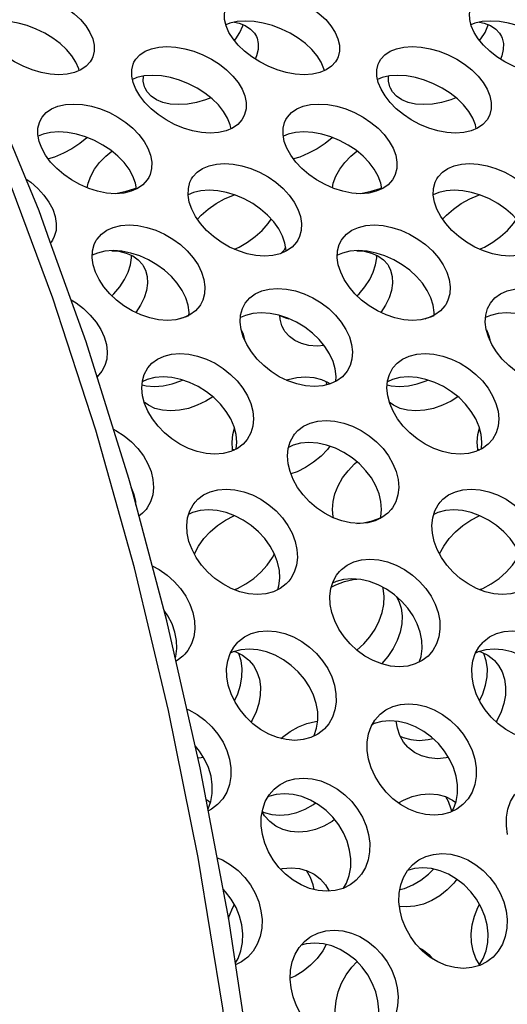
# Model space of a CAD drawing. Units: millimetres. Extents: x -971 to 93, y -1286 to 319.
# Drawn here: x -441 to -429, y -48 to -23 of the extents above; entities that cross this region are included whole.
import ezdxf

# ---------------------------------------------------------------- set-up
doc = ezdxf.new("R2010")
doc.units = ezdxf.units.MM
doc.header["$LTSCALE"] = 5
doc.header["$PDMODE"] = 3
doc.header["$PDSIZE"] = 0.3125
doc.layers.get('0').update_dxf_attribs({"linetype": 'CONTINUOUS'})
doc.layers.get('Defpoints').update_dxf_attribs({"linetype": 'CONTINUOUS'})
doc.layers.add('AM_5 ( Bemassung)', color=3, linetype='CONTINUOUS', lineweight=25)
doc.styles.get("Standard").update_dxf_attribs({"font": 'times.ttf'})
doc.dimstyles.new('BENUTZERDEFINIERTE NORM$0', dxfattribs={"dimtxt": 3.5, "dimasz": 2.5, "dimexe": 1, "dimexo": 0, "dimgap": 1.5, "dimtad": 1, "dimdsep": 46, "dimtxsty": 'STANDARD', "dimcen": 0, "dimclrd": 256, "dimclre": 256, "dimclrt": 6, "dimadec": 0, "dimazin": 2, "dimtp": 0.1, "dimtm": 0.1, "dimtfac": 0.71, "dimtmove": 0, "dimatfit": 3, "dimfxl": 1, "dimlwd": -1, "dimlwe": -1, "dimarcsym": 0})

# ---------------------------------------------------------------- blocks, each defined once
blk = doc.blocks.new('*D3')
at = {"layer": 'AM_5 ( Bemassung)', "transparency": 16777216}
for p, q in [((-382.252, 318.829), (-787.649, 318.829)), ((-747.649, -48.921), (-747.649, 218.829)), ((-342.413, -148.921), (-787.649, -148.921))]:
    blk.add_line(p, q, dxfattribs=at)
for points in [[(-764.316, 218.829), (-730.983, 218.829), (-747.649, 318.829)], [(-764.316, -48.921), (-730.983, -48.921), (-747.649, -148.921)]]:
    blk.add_solid(points, dxfattribs=at)
at = {"layer": 'Defpoints', "color": 0, "transparency": 16777216}
for p in [(-747.649, 318.829), (-382.252, 318.829), (-342.413, -148.921)]:
    blk.add_point(p, dxfattribs=at)
at = {"layer": 'AM_5 ( Bemassung)', "color": 6, "transparency": 16777216, "insert": (-878.86, 84.954), "char_height": 140, "attachment_point": 5, "rotation": 90}
blk.add_mtext('468', dxfattribs=at)

msp = doc.modelspace()

# ---------------------------------------------------------------- linework, layer by layer
for p, q in [((-436.708, -30.709), (-436.65, -30.69)), ((-434.422, -30.683), (-434.364, -30.709)), ((-430.708, -30.709), (-430.65, -30.69)), ((-435.305, -31.208), (-435.286, -31.274)), ((-435.286, -31.274), (-435.286, -31.286)), ((-429.305, -31.208), (-429.286, -31.274)), ((-429.286, -31.274), (-429.286, -31.286)), ((-433.276, -32.383), (-433.282, -32.308)), ((-437.722, -32.827), (-437.739, -32.814)), ((-431.722, -32.827), (-431.739, -32.814)), ((-435.579, -33.957), (-435.536, -33.978)), ((-429.579, -33.957), (-429.536, -33.978)), ((-437.997, -35.051), (-438.061, -34.892))]:
    msp.add_line(p, q)
for points in [[(-434.752, -58.5), (-434.961, -55.228), (-435.329, -51.409), (-435.818, -47.647), (-436.426, -43.96), (-437.149, -40.362), (-437.984, -36.87), (-438.929, -33.498), (-439.979, -30.26), (-441.129, -27.171), (-442.375, -24.243), (-443.711, -21.489), (-445.131, -18.922), (-446.63, -16.552), (-448.202, -14.389), (-449.838, -12.441), (-451.533, -10.72), (-453.275, -9.233), (-455.057, -7.986)], [(-441.733, -23.125), (-441.686, -23.043), (-441.589, -22.94), (-441.462, -22.856), (-441.308, -22.795), (-441.129, -22.757), (-440.926, -22.744), (-440.709, -22.758), (-440.487, -22.795), (-440.265, -22.856), (-440.044, -22.94), (-439.831, -23.043), (-439.635, -23.163), (-439.458, -23.296), (-439.302, -23.441), (-439.172, -23.595), (-439.072, -23.752)], [(-435.733, -23.125), (-435.686, -23.043), (-435.589, -22.94), (-435.462, -22.856), (-435.308, -22.795), (-435.129, -22.757), (-434.926, -22.744), (-434.709, -22.758), (-434.487, -22.795), (-434.265, -22.856), (-434.044, -22.94), (-433.831, -23.043), (-433.635, -23.163), (-433.458, -23.296), (-433.302, -23.441), (-433.172, -23.595), (-433.072, -23.752)], [(-435.67, -23.752), (-435.739, -23.595), (-435.776, -23.441), (-435.779, -23.296), (-435.749, -23.163), (-435.733, -23.125)], [(-429.67, -23.752), (-429.739, -23.595), (-429.776, -23.441), (-429.779, -23.296), (-429.749, -23.163), (-429.733, -23.125)], [(-439.413, -24.484), (-439.513, -24.327), (-439.643, -24.173), (-439.798, -24.028), (-439.976, -23.895), (-440.172, -23.775), (-440.384, -23.672), (-440.606, -23.588), (-440.828, -23.527), (-441.05, -23.49), (-441.267, -23.477), (-441.469, -23.49), (-441.649, -23.527), (-441.746, -23.566)], [(-433.413, -24.484), (-433.513, -24.327), (-433.643, -24.173), (-433.798, -24.028), (-433.976, -23.895), (-434.172, -23.775), (-434.384, -23.672), (-434.606, -23.588), (-434.828, -23.527), (-435.05, -23.49), (-435.267, -23.477), (-435.469, -23.49), (-435.649, -23.527), (-435.746, -23.566)], [(-435.536, -23.504), (-435.423, -23.527), (-435.269, -23.588), (-435.142, -23.672), (-435.045, -23.775), (-434.997, -23.857)], [(-435.402, -23.752), (-435.332, -23.595), (-435.325, -23.566)], [(-427.413, -24.484), (-427.513, -24.327), (-427.643, -24.173), (-427.798, -24.028), (-427.976, -23.895), (-428.172, -23.775), (-428.384, -23.672), (-428.606, -23.588), (-428.828, -23.527), (-429.05, -23.49), (-429.267, -23.477), (-429.469, -23.49), (-429.649, -23.527), (-429.746, -23.566)], [(-429.536, -23.504), (-429.423, -23.527), (-429.269, -23.588), (-429.142, -23.672), (-429.045, -23.775), (-428.997, -23.857)], [(-429.402, -23.752), (-429.332, -23.595), (-429.325, -23.566)], [(-439.014, -24.391), (-439.063, -24.475), (-439.161, -24.583), (-439.291, -24.671), (-439.446, -24.735), (-439.626, -24.775), (-439.829, -24.789), (-440.046, -24.775), (-440.266, -24.735), (-440.488, -24.671), (-440.707, -24.583), (-440.917, -24.475), (-441.111, -24.351), (-441.287, -24.214), (-441.441, -24.065), (-441.57, -23.91), (-441.67, -23.752)], [(-439.072, -23.752), (-439.003, -23.91), (-438.967, -24.065), (-438.965, -24.214), (-438.997, -24.351), (-439.014, -24.391)], [(-433.014, -24.391), (-433.063, -24.475), (-433.161, -24.583), (-433.291, -24.671), (-433.446, -24.735), (-433.626, -24.775), (-433.829, -24.789), (-434.046, -24.775), (-434.266, -24.735), (-434.488, -24.671), (-434.707, -24.583), (-434.917, -24.475), (-435.111, -24.351), (-435.287, -24.214), (-435.441, -24.065), (-435.57, -23.91), (-435.67, -23.752)], [(-435.536, -23.951), (-435.502, -23.91), (-435.402, -23.752)], [(-434.997, -23.857), (-434.981, -23.895), (-434.951, -24.028), (-434.955, -24.173), (-434.992, -24.327), (-435.026, -24.405)], [(-433.072, -23.752), (-433.003, -23.91), (-432.967, -24.065), (-432.965, -24.214), (-432.997, -24.351), (-433.014, -24.391)], [(-427.014, -24.391), (-427.063, -24.475), (-427.161, -24.583), (-427.291, -24.671), (-427.446, -24.735), (-427.626, -24.775), (-427.829, -24.789), (-428.046, -24.775), (-428.266, -24.735), (-428.488, -24.671), (-428.707, -24.583), (-428.917, -24.475), (-429.111, -24.351), (-429.287, -24.214), (-429.441, -24.065), (-429.57, -23.91), (-429.67, -23.752)], [(-429.536, -23.951), (-429.502, -23.91), (-429.402, -23.752)], [(-428.997, -23.857), (-428.981, -23.895), (-428.951, -24.028), (-428.955, -24.173), (-428.992, -24.327), (-429.026, -24.405)], [(-440.05, -28.864), (-440.317, -28.123), (-441.575, -25.08), (-442.14, -23.887)], [(-437.993, -24.481), (-437.95, -24.41), (-437.852, -24.303), (-437.723, -24.216), (-437.568, -24.153), (-437.389, -24.113), (-437.186, -24.1), (-436.969, -24.113), (-436.748, -24.153), (-436.526, -24.216), (-436.307, -24.303), (-436.096, -24.41), (-435.902, -24.534), (-435.727, -24.673), (-435.574, -24.824), (-435.447, -24.983), (-435.349, -25.146)], [(-431.993, -24.481), (-431.95, -24.41), (-431.852, -24.303), (-431.723, -24.216), (-431.568, -24.153), (-431.389, -24.113), (-431.186, -24.1), (-430.969, -24.113), (-430.748, -24.153), (-430.526, -24.216), (-430.307, -24.303), (-430.096, -24.41), (-429.902, -24.534), (-429.727, -24.673), (-429.574, -24.824), (-429.447, -24.983), (-429.349, -25.146)], [(-439.333, -24.688), (-439.344, -24.642), (-439.413, -24.484)], [(-437.947, -25.146), (-438.014, -24.983), (-438.048, -24.824), (-438.049, -24.673), (-438.016, -24.534), (-437.993, -24.481)], [(-433.333, -24.688), (-433.344, -24.642), (-433.413, -24.484)], [(-431.947, -25.146), (-432.014, -24.983), (-432.048, -24.824), (-432.049, -24.673), (-432.016, -24.534), (-431.993, -24.481)], [(-435.703, -25.853), (-435.8, -25.69), (-435.927, -25.531), (-436.08, -25.38), (-436.256, -25.242), (-436.45, -25.117), (-436.66, -25.01), (-436.88, -24.923), (-437.102, -24.86), (-437.323, -24.821), (-437.54, -24.807), (-437.742, -24.821), (-437.922, -24.86), (-438.031, -24.904)], [(-437.717, -25.123), (-437.734, -25.083), (-437.766, -24.946), (-437.764, -24.825)], [(-429.703, -25.853), (-429.8, -25.69), (-429.927, -25.531), (-430.08, -25.38), (-430.256, -25.242), (-430.45, -25.117), (-430.66, -25.01), (-430.88, -24.923), (-431.102, -24.86), (-431.323, -24.821), (-431.54, -24.807), (-431.742, -24.821), (-431.922, -24.86), (-432.031, -24.904)], [(-431.717, -25.123), (-431.734, -25.083), (-431.766, -24.946), (-431.764, -24.825)], [(-435.31, -25.823), (-435.353, -25.896), (-435.454, -26.008), (-435.585, -26.099), (-435.741, -26.165), (-435.922, -26.207), (-436.125, -26.221), (-436.341, -26.207), (-436.561, -26.165), (-436.781, -26.099), (-436.999, -26.008), (-437.207, -25.896), (-437.399, -25.768), (-437.573, -25.625), (-437.724, -25.471), (-437.85, -25.31), (-437.947, -25.146)], [(-436.116, -25.352), (-436.243, -25.403), (-436.464, -25.467), (-436.685, -25.507), (-436.901, -25.521), (-437.104, -25.507), (-437.284, -25.467), (-437.44, -25.403), (-437.569, -25.315), (-437.668, -25.207), (-437.717, -25.123)], [(-435.349, -25.146), (-435.283, -25.31), (-435.25, -25.471), (-435.251, -25.625), (-435.285, -25.768), (-435.31, -25.823)], [(-429.31, -25.823), (-429.353, -25.896), (-429.454, -26.008), (-429.585, -26.099), (-429.741, -26.165), (-429.922, -26.207), (-430.125, -26.221), (-430.341, -26.207), (-430.561, -26.165), (-430.781, -26.099), (-430.999, -26.008), (-431.207, -25.896), (-431.399, -25.768), (-431.573, -25.625), (-431.724, -25.471), (-431.85, -25.31), (-431.947, -25.146)], [(-430.116, -25.352), (-430.243, -25.403), (-430.464, -25.467), (-430.685, -25.507), (-430.901, -25.521), (-431.104, -25.507), (-431.284, -25.467), (-431.44, -25.403), (-431.569, -25.315), (-431.668, -25.207), (-431.717, -25.123)], [(-429.349, -25.146), (-429.283, -25.31), (-429.25, -25.471), (-429.251, -25.625), (-429.285, -25.768), (-429.31, -25.823)], [(-440.276, -25.887), (-440.24, -25.829), (-440.139, -25.717), (-440.009, -25.627), (-439.853, -25.562), (-439.672, -25.521), (-439.469, -25.507), (-439.252, -25.521), (-439.032, -25.562), (-438.812, -25.628), (-438.594, -25.718), (-438.386, -25.829), (-438.194, -25.958), (-438.021, -26.101), (-437.871, -26.257), (-437.747, -26.422), (-437.652, -26.591)], [(-434.276, -25.887), (-434.24, -25.829), (-434.139, -25.717), (-434.009, -25.627), (-433.853, -25.562), (-433.672, -25.521), (-433.469, -25.507), (-433.252, -25.521), (-433.032, -25.562), (-432.812, -25.628), (-432.594, -25.718), (-432.386, -25.829), (-432.194, -25.958), (-432.021, -26.101), (-431.871, -26.257), (-431.747, -26.422), (-431.652, -26.591)], [(-440.25, -26.591), (-440.314, -26.422), (-440.345, -26.257), (-440.343, -26.101), (-440.308, -25.958), (-440.276, -25.887)], [(-435.617, -26.113), (-435.637, -26.017), (-435.703, -25.853)], [(-434.25, -26.591), (-434.314, -26.422), (-434.345, -26.257), (-434.343, -26.101), (-434.308, -25.958), (-434.276, -25.887)], [(-429.617, -26.113), (-429.637, -26.017), (-429.703, -25.853)], [(-438.018, -27.273), (-438.113, -27.104), (-438.237, -26.939), (-438.387, -26.783), (-438.56, -26.639), (-438.752, -26.511), (-438.96, -26.399), (-439.178, -26.309), (-439.398, -26.244), (-439.619, -26.203), (-439.835, -26.189), (-440.038, -26.203), (-440.219, -26.243), (-440.338, -26.294)], [(-432.018, -27.273), (-432.113, -27.104), (-432.237, -26.939), (-432.387, -26.783), (-432.56, -26.639), (-432.752, -26.511), (-432.96, -26.399), (-433.178, -26.309), (-433.398, -26.244), (-433.619, -26.203), (-433.835, -26.189), (-434.038, -26.203), (-434.219, -26.243), (-434.338, -26.294)], [(-439.139, -26.326), (-439.145, -26.332), (-439.318, -26.475), (-439.511, -26.603), (-439.719, -26.715), (-439.936, -26.806), (-440.089, -26.852)], [(-433.139, -26.326), (-433.145, -26.332), (-433.318, -26.475), (-433.511, -26.603), (-433.719, -26.715), (-433.936, -26.806), (-434.089, -26.852)], [(-437.633, -27.307), (-437.67, -27.367), (-437.773, -27.483), (-437.905, -27.576), (-438.063, -27.645), (-438.245, -27.688), (-438.448, -27.703), (-438.664, -27.688), (-438.883, -27.645), (-439.102, -27.576), (-439.318, -27.482), (-439.524, -27.367), (-439.713, -27.234), (-439.884, -27.087), (-440.033, -26.928), (-440.156, -26.761), (-440.25, -26.591)], [(-439.053, -27.273), (-438.959, -27.104), (-438.835, -26.939), (-438.684, -26.783), (-438.536, -26.659)], [(-437.652, -26.591), (-437.589, -26.761), (-437.559, -26.928), (-437.562, -27.087), (-437.6, -27.234), (-437.633, -27.307)], [(-431.633, -27.307), (-431.67, -27.367), (-431.773, -27.483), (-431.905, -27.576), (-432.063, -27.645), (-432.245, -27.688), (-432.448, -27.703), (-432.664, -27.688), (-432.883, -27.645), (-433.102, -27.576), (-433.318, -27.482), (-433.524, -27.367), (-433.713, -27.234), (-433.884, -27.087), (-434.033, -26.928), (-434.156, -26.761), (-434.25, -26.591)], [(-433.053, -27.273), (-432.959, -27.104), (-432.835, -26.939), (-432.684, -26.783), (-432.536, -26.659)], [(-431.652, -26.591), (-431.589, -26.761), (-431.559, -26.928), (-431.562, -27.087), (-431.6, -27.234), (-431.633, -27.307)], [(-436.583, -27.341), (-436.551, -27.292), (-436.447, -27.177), (-436.313, -27.085), (-436.156, -27.019), (-435.977, -26.978), (-435.779, -26.965), (-435.567, -26.978), (-435.352, -27.019), (-435.134, -27.085), (-434.918, -27.177), (-434.71, -27.292), (-434.518, -27.425), (-434.346, -27.574), (-434.196, -27.737), (-434.073, -27.91), (-433.981, -28.085)], [(-430.583, -27.341), (-430.551, -27.292), (-430.447, -27.177), (-430.313, -27.085), (-430.156, -27.019), (-429.977, -26.978), (-429.779, -26.965), (-429.567, -26.978), (-429.352, -27.019), (-429.134, -27.085), (-428.918, -27.177), (-428.71, -27.292), (-428.518, -27.425), (-428.346, -27.574), (-428.196, -27.737), (-428.073, -27.91), (-427.981, -28.085)], [(-440.64, -27.34), (-440.518, -27.425), (-440.346, -27.574), (-440.196, -27.737), (-440.073, -27.91), (-439.981, -28.085)], [(-439.138, -27.561), (-439.116, -27.442), (-439.053, -27.273)], [(-437.929, -27.587), (-437.955, -27.442), (-438.018, -27.273)], [(-436.579, -28.085), (-436.64, -27.91), (-436.668, -27.737), (-436.662, -27.574), (-436.623, -27.425), (-436.583, -27.341)], [(-433.138, -27.561), (-433.116, -27.442), (-433.053, -27.273)], [(-431.929, -27.587), (-431.955, -27.442), (-432.018, -27.273)], [(-430.579, -28.085), (-430.64, -27.91), (-430.668, -27.737), (-430.662, -27.574), (-430.623, -27.425), (-430.583, -27.341)], [(-438.536, -27.697), (-438.407, -27.688), (-438.188, -27.645), (-437.97, -27.576), (-437.934, -27.561)], [(-434.359, -28.74), (-434.451, -28.565), (-434.574, -28.392), (-434.724, -28.229), (-434.896, -28.08), (-435.087, -27.947), (-435.296, -27.832), (-435.512, -27.74), (-435.73, -27.674), (-435.945, -27.634), (-436.157, -27.62), (-436.355, -27.633), (-436.534, -27.674), (-436.668, -27.73)], [(-432.536, -27.697), (-432.407, -27.688), (-432.188, -27.645), (-431.97, -27.576), (-431.934, -27.561)], [(-428.359, -28.74), (-428.451, -28.565), (-428.574, -28.392), (-428.724, -28.229), (-428.896, -28.08), (-429.087, -27.947), (-429.296, -27.832), (-429.512, -27.74), (-429.73, -27.674), (-429.945, -27.634), (-430.157, -27.62), (-430.355, -27.633), (-430.534, -27.674), (-430.668, -27.73)], [(-436.44, -28.33), (-436.347, -28.229), (-436.175, -28.08), (-435.984, -27.947), (-435.776, -27.832), (-435.559, -27.74), (-435.536, -27.733)], [(-430.44, -28.33), (-430.347, -28.229), (-430.175, -28.08), (-429.984, -27.947), (-429.776, -27.832), (-429.559, -27.74), (-429.536, -27.733)], [(-439.981, -28.085), (-439.921, -28.261), (-439.894, -28.436), (-439.901, -28.603), (-439.943, -28.755), (-439.984, -28.841)], [(-433.984, -28.841), (-434.017, -28.892), (-434.124, -29.011), (-434.26, -29.106), (-434.419, -29.175), (-434.598, -29.217), (-434.797, -29.232), (-435.008, -29.217), (-435.222, -29.175), (-435.438, -29.106), (-435.652, -29.01), (-435.858, -28.892), (-436.047, -28.755), (-436.216, -28.602), (-436.365, -28.436), (-436.487, -28.261), (-436.579, -28.085)], [(-433.981, -28.085), (-433.921, -28.261), (-433.894, -28.436), (-433.901, -28.603), (-433.943, -28.755), (-433.984, -28.841)], [(-427.984, -28.841), (-428.017, -28.892), (-428.124, -29.011), (-428.26, -29.106), (-428.419, -29.175), (-428.598, -29.217), (-428.797, -29.232), (-429.008, -29.217), (-429.222, -29.175), (-429.438, -29.106), (-429.652, -29.01), (-429.858, -28.892), (-430.047, -28.755), (-430.216, -28.602), (-430.365, -28.436), (-430.487, -28.261), (-430.579, -28.085)], [(-435.536, -29.062), (-435.419, -29.01), (-435.214, -28.892), (-435.025, -28.755), (-434.855, -28.602), (-434.706, -28.436), (-434.632, -28.33)], [(-429.536, -29.062), (-429.419, -29.01), (-429.214, -28.892), (-429.025, -28.755), (-428.855, -28.602), (-428.706, -28.436), (-428.632, -28.33)], [(-438.915, -28.841), (-438.897, -28.814), (-438.792, -28.695), (-438.659, -28.599), (-438.5, -28.529), (-438.318, -28.485), (-438.114, -28.47), (-437.898, -28.486), (-437.68, -28.529), (-437.462, -28.599), (-437.247, -28.695), (-437.043, -28.814), (-436.856, -28.951), (-436.688, -29.104), (-436.544, -29.271), (-436.426, -29.446), (-436.337, -29.626)], [(-432.915, -28.841), (-432.897, -28.814), (-432.792, -28.695), (-432.659, -28.599), (-432.5, -28.529), (-432.318, -28.485), (-432.114, -28.47), (-431.898, -28.486), (-431.68, -28.529), (-431.462, -28.599), (-431.247, -28.695), (-431.043, -28.814), (-430.856, -28.951), (-430.688, -29.104), (-430.544, -29.271), (-430.426, -29.446), (-430.337, -29.626)], [(-438.017, -35.056), (-438.118, -34.679), (-439.163, -31.328), (-440.05, -28.864)], [(-439.984, -28.841), (-440.017, -28.892), (-440.033, -28.91)], [(-438.935, -29.626), (-438.993, -29.446), (-439.018, -29.271), (-439.01, -29.104), (-438.97, -28.951), (-438.915, -28.841)], [(-434.273, -29.112), (-434.272, -29.091), (-434.299, -28.916), (-434.359, -28.74)], [(-432.935, -29.626), (-432.993, -29.446), (-433.018, -29.271), (-433.01, -29.104), (-432.97, -28.951), (-432.915, -28.841)], [(-436.727, -30.253), (-436.815, -30.074), (-436.933, -29.898), (-437.078, -29.732), (-437.245, -29.579), (-437.432, -29.442), (-437.636, -29.323), (-437.851, -29.227), (-438.069, -29.157), (-438.288, -29.113), (-438.504, -29.098), (-438.707, -29.113), (-438.889, -29.157), (-439.015, -29.212)], [(-438.536, -29.1), (-438.364, -29.113), (-438.182, -29.157), (-438.023, -29.227), (-437.89, -29.323), (-437.785, -29.441), (-437.767, -29.468)], [(-434.282, -29.025), (-434.329, -29.091), (-434.394, -29.164)], [(-430.727, -30.253), (-430.815, -30.074), (-430.933, -29.898), (-431.078, -29.732), (-431.245, -29.579), (-431.432, -29.442), (-431.636, -29.323), (-431.851, -29.227), (-432.069, -29.157), (-432.288, -29.113), (-432.504, -29.098), (-432.707, -29.113), (-432.889, -29.157), (-433.015, -29.212)], [(-432.536, -29.1), (-432.364, -29.113), (-432.182, -29.157), (-432.023, -29.227), (-431.89, -29.323), (-431.785, -29.441), (-431.767, -29.468)], [(-438.136, -29.626), (-438.079, -29.446), (-438.054, -29.271), (-438.056, -29.212)], [(-432.136, -29.626), (-432.079, -29.446), (-432.054, -29.271), (-432.056, -29.212)], [(-436.365, -30.422), (-436.384, -30.45), (-436.491, -30.573), (-436.627, -30.672), (-436.787, -30.745), (-436.97, -30.791), (-437.174, -30.806), (-437.39, -30.791), (-437.607, -30.745), (-437.823, -30.672), (-438.036, -30.573), (-438.238, -30.45), (-438.422, -30.309), (-438.588, -30.153), (-438.731, -29.983), (-438.848, -29.806), (-438.935, -29.626)], [(-438.536, -30.202), (-438.484, -30.153), (-438.341, -29.983), (-438.224, -29.806), (-438.136, -29.626)], [(-437.767, -29.468), (-437.712, -29.579), (-437.672, -29.732), (-437.664, -29.898), (-437.689, -30.074), (-437.747, -30.253)], [(-436.337, -29.626), (-436.281, -29.806), (-436.256, -29.984), (-436.266, -30.153), (-436.309, -30.309), (-436.365, -30.422)], [(-430.365, -30.422), (-430.384, -30.45), (-430.491, -30.573), (-430.627, -30.672), (-430.787, -30.745), (-430.97, -30.791), (-431.174, -30.806), (-431.39, -30.791), (-431.607, -30.745), (-431.823, -30.672), (-432.036, -30.573), (-432.238, -30.45), (-432.422, -30.309), (-432.588, -30.153), (-432.731, -29.983), (-432.848, -29.806), (-432.935, -29.626)], [(-432.536, -30.202), (-432.484, -30.153), (-432.341, -29.983), (-432.224, -29.806), (-432.136, -29.626)], [(-431.767, -29.468), (-431.712, -29.579), (-431.672, -29.732), (-431.664, -29.898), (-431.689, -30.074), (-431.747, -30.253)], [(-430.337, -29.626), (-430.281, -29.806), (-430.256, -29.984), (-430.266, -30.153), (-430.309, -30.309), (-430.365, -30.422)], [(-435.272, -30.384), (-435.16, -30.254), (-435.024, -30.155), (-434.864, -30.083), (-434.682, -30.038), (-434.478, -30.023), (-434.262, -30.038), (-434.044, -30.083), (-433.827, -30.155), (-433.615, -30.254), (-433.412, -30.376), (-433.228, -30.518), (-433.063, -30.675), (-432.921, -30.846), (-432.806, -31.027), (-432.721, -31.212)], [(-429.272, -30.384), (-429.16, -30.254), (-429.024, -30.155), (-428.864, -30.083), (-428.682, -30.038), (-428.478, -30.023), (-428.262, -30.038), (-428.044, -30.083), (-427.827, -30.155), (-427.615, -30.254), (-427.412, -30.376), (-427.228, -30.518), (-427.063, -30.675), (-426.921, -30.846), (-426.806, -31.027), (-426.721, -31.212)], [(-439.531, -30.304), (-439.412, -30.376), (-439.228, -30.518), (-439.063, -30.675), (-438.921, -30.846), (-438.806, -31.027), (-438.721, -31.212)], [(-437.747, -30.253), (-437.835, -30.434), (-437.952, -30.611), (-437.952, -30.612)], [(-436.65, -30.683), (-436.646, -30.611), (-436.67, -30.434), (-436.727, -30.253)], [(-431.747, -30.253), (-431.835, -30.434), (-431.952, -30.611), (-431.952, -30.612)], [(-430.65, -30.683), (-430.646, -30.611), (-430.67, -30.434), (-430.727, -30.253)], [(-435.32, -31.212), (-435.373, -31.027), (-435.395, -30.846), (-435.385, -30.675), (-435.341, -30.518), (-435.272, -30.384)], [(-433.122, -31.811), (-433.207, -31.626), (-433.322, -31.446), (-433.463, -31.275), (-433.628, -31.117), (-433.813, -30.976), (-434.015, -30.853), (-434.228, -30.755), (-434.445, -30.682), (-434.663, -30.638), (-434.879, -30.622), (-435.082, -30.638), (-435.265, -30.683), (-435.389, -30.739)], [(-429.32, -31.212), (-429.373, -31.027), (-429.395, -30.846), (-429.385, -30.675), (-429.341, -30.518), (-429.272, -30.384)], [(-427.122, -31.811), (-427.207, -31.626), (-427.322, -31.446), (-427.463, -31.275), (-427.628, -31.117), (-427.813, -30.976), (-428.015, -30.853), (-428.228, -30.755), (-428.445, -30.682), (-428.663, -30.638), (-428.879, -30.622), (-429.082, -30.638), (-429.265, -30.683), (-429.389, -30.739)], [(-436.866, -30.765), (-436.844, -30.755), (-436.708, -30.709)], [(-434.317, -31.05), (-434.374, -30.937), (-434.416, -30.78), (-434.421, -30.69)], [(-434.364, -30.709), (-434.284, -30.745), (-434.206, -30.765)], [(-430.866, -30.765), (-430.844, -30.755), (-430.708, -30.709)], [(-435.369, -31.041), (-435.33, -31.117), (-435.305, -31.208)], [(-433.341, -31.422), (-433.508, -31.434), (-433.712, -31.418), (-433.895, -31.373), (-434.055, -31.3), (-434.191, -31.201), (-434.298, -31.078), (-434.317, -31.05)], [(-429.369, -31.041), (-429.33, -31.117), (-429.305, -31.208)], [(-438.721, -31.212), (-438.668, -31.397), (-438.647, -31.579), (-438.66, -31.753), (-438.705, -31.914), (-438.777, -32.051)], [(-432.777, -32.051), (-432.892, -32.185), (-433.029, -32.287), (-433.191, -32.362), (-433.375, -32.408), (-433.579, -32.424), (-433.794, -32.408), (-434.011, -32.362), (-434.226, -32.287), (-434.437, -32.185), (-434.637, -32.059), (-434.819, -31.914), (-434.981, -31.753), (-435.121, -31.579), (-435.235, -31.397), (-435.32, -31.212)], [(-432.721, -31.212), (-432.668, -31.397), (-432.647, -31.579), (-432.66, -31.753), (-432.705, -31.914), (-432.777, -32.051)], [(-426.777, -32.051), (-426.892, -32.185), (-427.029, -32.287), (-427.191, -32.362), (-427.375, -32.408), (-427.579, -32.424), (-427.794, -32.408), (-428.011, -32.362), (-428.226, -32.287), (-428.437, -32.185), (-428.637, -32.059), (-428.819, -31.914), (-428.981, -31.753), (-429.121, -31.579), (-429.235, -31.397), (-429.32, -31.212)], [(-437.655, -31.97), (-437.555, -31.857), (-437.418, -31.756), (-437.256, -31.681), (-437.073, -31.635), (-436.869, -31.62), (-436.653, -31.636), (-436.436, -31.682), (-436.221, -31.756), (-436.01, -31.857), (-435.81, -31.983), (-435.628, -32.128), (-435.466, -32.29), (-435.327, -32.465), (-435.216, -32.651), (-435.134, -32.84)], [(-433.056, -32.299), (-433.047, -32.179), (-433.068, -31.996), (-433.122, -31.811)], [(-431.655, -31.97), (-431.555, -31.857), (-431.418, -31.756), (-431.256, -31.681), (-431.073, -31.635), (-430.869, -31.62), (-430.653, -31.636), (-430.436, -31.682), (-430.221, -31.756), (-430.01, -31.857), (-429.81, -31.983), (-429.628, -32.128), (-429.466, -32.29), (-429.327, -32.465), (-429.216, -32.651), (-429.134, -32.84)], [(-438.777, -32.051), (-438.892, -32.185), (-438.895, -32.187)], [(-437.732, -32.84), (-437.783, -32.651), (-437.802, -32.465), (-437.788, -32.29), (-437.742, -32.128), (-437.655, -31.97)], [(-431.732, -32.84), (-431.783, -32.651), (-431.802, -32.465), (-431.788, -32.29), (-431.742, -32.128), (-431.655, -31.97)], [(-437.795, -32.383), (-437.697, -32.408), (-437.493, -32.424), (-437.277, -32.408), (-437.06, -32.362), (-436.845, -32.287), (-436.804, -32.267)], [(-435.545, -33.411), (-435.627, -33.221), (-435.738, -33.036), (-435.877, -32.86), (-436.039, -32.698), (-436.22, -32.553), (-436.42, -32.428), (-436.632, -32.326), (-436.847, -32.252), (-437.064, -32.206), (-437.28, -32.19), (-437.484, -32.206), (-437.667, -32.252), (-437.789, -32.308)], [(-434.267, -32.267), (-434.224, -32.252), (-434.007, -32.206), (-433.792, -32.19), (-433.588, -32.206), (-433.404, -32.252), (-433.243, -32.326), (-433.194, -32.362)], [(-431.795, -32.383), (-431.697, -32.408), (-431.493, -32.424), (-431.277, -32.408), (-431.06, -32.362), (-430.845, -32.287), (-430.804, -32.267)], [(-429.545, -33.411), (-429.627, -33.221), (-429.738, -33.036), (-429.877, -32.86), (-430.039, -32.698), (-430.22, -32.553), (-430.42, -32.428), (-430.632, -32.326), (-430.847, -32.252), (-431.064, -32.206), (-431.28, -32.19), (-431.484, -32.206), (-431.667, -32.252), (-431.789, -32.308)], [(-436.065, -32.677), (-436.234, -32.784), (-436.445, -32.886), (-436.66, -32.961), (-436.877, -33.008), (-437.092, -33.024), (-437.296, -33.008), (-437.48, -32.961), (-437.642, -32.886), (-437.722, -32.827)], [(-430.065, -32.677), (-430.234, -32.784), (-430.445, -32.886), (-430.66, -32.961), (-430.877, -33.008), (-431.092, -33.024), (-431.296, -33.008), (-431.48, -32.961), (-431.642, -32.886), (-431.722, -32.827)], [(-435.22, -33.723), (-435.322, -33.838), (-435.462, -33.943), (-435.625, -34.02), (-435.81, -34.067), (-436.014, -34.084), (-436.229, -34.067), (-436.445, -34.02), (-436.659, -33.943), (-436.868, -33.838), (-437.065, -33.709), (-437.244, -33.561), (-437.404, -33.396), (-437.541, -33.217), (-437.651, -33.031), (-437.732, -32.84)], [(-435.134, -32.84), (-435.084, -33.031), (-435.066, -33.217), (-435.082, -33.396), (-435.13, -33.561), (-435.22, -33.723)], [(-429.22, -33.723), (-429.322, -33.838), (-429.462, -33.943), (-429.625, -34.02), (-429.81, -34.067), (-430.014, -34.084), (-430.229, -34.067), (-430.445, -34.02), (-430.659, -33.943), (-430.868, -33.838), (-431.065, -33.709), (-431.244, -33.561), (-431.404, -33.396), (-431.541, -33.217), (-431.651, -33.031), (-431.732, -32.84)], [(-429.134, -32.84), (-429.084, -33.031), (-429.066, -33.217), (-429.082, -33.396), (-429.13, -33.561), (-429.22, -33.723)], [(-434.064, -33.595), (-433.98, -33.503), (-433.841, -33.399), (-433.678, -33.322), (-433.494, -33.275), (-433.29, -33.259), (-433.074, -33.275), (-432.858, -33.322), (-432.644, -33.398), (-432.434, -33.502), (-432.237, -33.631), (-432.057, -33.78), (-431.898, -33.946), (-431.763, -34.126), (-431.655, -34.316), (-431.576, -34.51)], [(-438.494, -33.473), (-438.434, -33.502), (-438.237, -33.631), (-438.057, -33.78), (-437.898, -33.946), (-437.763, -34.126), (-437.655, -34.316), (-437.576, -34.51)], [(-435.57, -33.994), (-435.579, -33.966), (-435.594, -33.788), (-435.577, -33.601), (-435.536, -33.446)], [(-435.492, -33.957), (-435.477, -33.788), (-435.495, -33.601), (-435.545, -33.411)], [(-429.57, -33.994), (-429.579, -33.966), (-429.594, -33.788), (-429.577, -33.601), (-429.536, -33.446)], [(-429.492, -33.957), (-429.477, -33.788), (-429.495, -33.601), (-429.545, -33.411)], [(-434.174, -34.51), (-434.222, -34.316), (-434.237, -34.126), (-434.22, -33.946), (-434.171, -33.78), (-434.091, -33.631), (-434.064, -33.595)], [(-431.997, -35.051), (-432.075, -34.856), (-432.184, -34.666), (-432.319, -34.487), (-432.478, -34.321), (-432.657, -34.172), (-432.855, -34.043), (-433.064, -33.939), (-433.279, -33.863), (-433.495, -33.816), (-433.711, -33.8), (-433.915, -33.816), (-434.099, -33.863), (-434.211, -33.916)], [(-433.2, -33.891), (-433.257, -33.966), (-433.416, -34.131), (-433.596, -34.279), (-433.793, -34.409), (-434.002, -34.513), (-434.154, -34.568)], [(-433.074, -35.051), (-432.996, -34.856), (-432.888, -34.666), (-432.753, -34.487), (-432.594, -34.321), (-432.536, -34.273)], [(-437.576, -34.51), (-437.53, -34.705), (-437.515, -34.896), (-437.534, -35.078), (-437.586, -35.247), (-437.668, -35.399), (-437.696, -35.437)], [(-431.696, -35.437), (-431.782, -35.531), (-431.924, -35.638), (-432.088, -35.717), (-432.273, -35.766), (-432.478, -35.783), (-432.693, -35.766), (-432.908, -35.717), (-433.12, -35.639), (-433.327, -35.531), (-433.523, -35.399), (-433.7, -35.247), (-433.856, -35.078), (-433.99, -34.896), (-434.097, -34.705), (-434.174, -34.51)], [(-431.576, -34.51), (-431.53, -34.705), (-431.515, -34.896), (-431.534, -35.078), (-431.586, -35.247), (-431.668, -35.399), (-431.696, -35.437)], [(-436.5, -35.257), (-436.434, -35.188), (-436.293, -35.081), (-436.129, -35.003), (-435.943, -34.955), (-435.739, -34.938), (-435.524, -34.955), (-435.308, -35.004), (-435.096, -35.081), (-434.888, -35.188), (-434.693, -35.32), (-434.516, -35.472), (-434.36, -35.641), (-434.228, -35.826), (-434.124, -36.02), (-434.049, -36.218)], [(-430.5, -35.257), (-430.434, -35.188), (-430.293, -35.081), (-430.129, -35.003), (-429.943, -34.955), (-429.739, -34.938), (-429.524, -34.955), (-429.308, -35.004), (-429.096, -35.081), (-428.888, -35.188), (-428.693, -35.32), (-428.516, -35.472), (-428.36, -35.641), (-428.228, -35.826), (-428.124, -36.02), (-428.049, -36.218)], [(-434.552, -54.351), (-434.654, -53.113), (-435.102, -49.256), (-435.675, -45.468), (-436.37, -41.765), (-437.186, -38.164), (-438.017, -35.056)], [(-437.944, -35.329), (-437.95, -35.245), (-437.997, -35.051)], [(-433.109, -35.643), (-433.116, -35.619), (-433.135, -35.437), (-433.121, -35.245), (-433.074, -35.051)], [(-431.967, -35.659), (-431.955, -35.619), (-431.936, -35.437), (-431.95, -35.245), (-431.997, -35.051)], [(-437.696, -35.437), (-437.782, -35.531), (-437.872, -35.599)], [(-436.647, -36.218), (-436.691, -36.02), (-436.702, -35.826), (-436.682, -35.641), (-436.63, -35.472), (-436.547, -35.32), (-436.5, -35.257)], [(-430.647, -36.218), (-430.691, -36.02), (-430.702, -35.826), (-430.682, -35.641), (-430.63, -35.472), (-430.547, -35.32), (-430.5, -35.257)], [(-434.479, -36.729), (-434.554, -36.53), (-434.658, -36.336), (-434.79, -36.152), (-434.946, -35.982), (-435.123, -35.83), (-435.318, -35.698), (-435.526, -35.592), (-435.739, -35.514), (-435.954, -35.466), (-436.169, -35.449), (-436.373, -35.466), (-436.559, -35.514), (-436.657, -35.561)], [(-436.515, -36.525), (-436.413, -36.336), (-436.281, -36.152), (-436.125, -35.982), (-435.948, -35.83), (-435.753, -35.698), (-435.546, -35.592), (-435.536, -35.588)], [(-432.536, -35.778), (-432.379, -35.766), (-432.163, -35.717), (-431.962, -35.643)], [(-428.479, -36.729), (-428.554, -36.53), (-428.658, -36.336), (-428.79, -36.152), (-428.946, -35.982), (-429.123, -35.83), (-429.318, -35.698), (-429.526, -35.592), (-429.739, -35.514), (-429.954, -35.466), (-430.169, -35.449), (-430.373, -35.466), (-430.559, -35.514), (-430.657, -35.561)], [(-430.515, -36.525), (-430.413, -36.336), (-430.281, -36.152), (-430.125, -35.982), (-429.948, -35.83), (-429.753, -35.698), (-429.546, -35.592), (-429.536, -35.588)], [(-434.206, -37.191), (-434.273, -37.262), (-434.417, -37.371), (-434.582, -37.452), (-434.769, -37.501), (-434.974, -37.519), (-435.189, -37.501), (-435.403, -37.451), (-435.613, -37.371), (-435.819, -37.262), (-436.011, -37.127), (-436.185, -36.972), (-436.339, -36.799), (-436.469, -36.613), (-436.573, -36.417), (-436.647, -36.218)], [(-434.049, -36.218), (-434.006, -36.417), (-433.995, -36.613), (-434.017, -36.799), (-434.071, -36.972), (-434.157, -37.127), (-434.206, -37.191)], [(-428.206, -37.191), (-428.273, -37.262), (-428.417, -37.371), (-428.582, -37.452), (-428.769, -37.501), (-428.974, -37.519), (-429.189, -37.501), (-429.403, -37.451), (-429.613, -37.371), (-429.819, -37.262), (-430.011, -37.127), (-430.185, -36.972), (-430.339, -36.799), (-430.469, -36.613), (-430.573, -36.417), (-430.647, -36.218)], [(-435.536, -37.401), (-435.458, -37.371), (-435.253, -37.262), (-435.06, -37.127), (-434.886, -36.972), (-434.733, -36.799), (-434.603, -36.613), (-434.556, -36.525)], [(-429.536, -37.401), (-429.458, -37.371), (-429.253, -37.262), (-429.06, -37.127), (-428.886, -36.972), (-428.733, -36.799), (-428.603, -36.613), (-428.556, -36.525)], [(-437.545, -36.82), (-437.373, -36.911), (-437.18, -37.046), (-437.006, -37.201), (-436.853, -37.374), (-436.724, -37.562), (-436.623, -37.76), (-436.552, -37.963)], [(-434.475, -37.4), (-434.447, -37.31), (-434.425, -37.123), (-434.436, -36.928), (-434.479, -36.729)], [(-432.962, -36.956), (-432.918, -36.911), (-432.775, -36.802), (-432.61, -36.723), (-432.424, -36.673), (-432.22, -36.656), (-432.005, -36.673), (-431.79, -36.723), (-431.579, -36.802), (-431.373, -36.911), (-431.18, -37.046), (-431.006, -37.201), (-430.853, -37.374), (-430.724, -37.562), (-430.623, -37.76), (-430.552, -37.963)], [(-433.15, -37.963), (-433.19, -37.761), (-433.199, -37.562), (-433.175, -37.374), (-433.12, -37.201), (-433.034, -37.046), (-432.962, -36.956)], [(-430.991, -38.442), (-431.062, -38.24), (-431.163, -38.042), (-431.292, -37.854), (-431.445, -37.68), (-431.619, -37.525), (-431.812, -37.39), (-432.018, -37.282), (-432.229, -37.202), (-432.444, -37.153), (-432.659, -37.136), (-432.863, -37.153), (-433.049, -37.202), (-433.133, -37.243)], [(-433.164, -37.34), (-433.054, -37.282), (-432.842, -37.202), (-432.628, -37.153), (-432.536, -37.145)], [(-431.921, -37.963), (-431.881, -37.761), (-431.873, -37.562), (-431.896, -37.374), (-431.907, -37.34)], [(-431.578, -37.561), (-431.513, -37.68), (-431.458, -37.854), (-431.434, -38.042), (-431.442, -38.24), (-431.483, -38.442)], [(-436.991, -38.442), (-437.062, -38.24), (-437.163, -38.042), (-437.254, -37.909)], [(-436.552, -37.963), (-436.512, -38.166), (-436.505, -38.366), (-436.531, -38.556), (-436.588, -38.732), (-436.676, -38.89), (-436.75, -38.982)], [(-430.75, -38.982), (-430.795, -39.028), (-430.94, -39.139), (-431.108, -39.221), (-431.295, -39.272), (-431.5, -39.289), (-431.714, -39.272), (-431.928, -39.221), (-432.137, -39.139), (-432.34, -39.028), (-432.531, -38.89), (-432.702, -38.732), (-432.852, -38.556), (-432.979, -38.366), (-433.079, -38.166), (-433.15, -37.963)], [(-432.536, -38.885), (-432.369, -38.732), (-432.219, -38.556), (-432.092, -38.366), (-431.992, -38.166), (-431.921, -37.963)], [(-430.552, -37.963), (-430.512, -38.166), (-430.505, -38.366), (-430.531, -38.556), (-430.588, -38.732), (-430.676, -38.89), (-430.75, -38.982)], [(-436.981, -39.07), (-436.969, -39.035), (-436.944, -38.845), (-436.951, -38.646), (-436.991, -38.442)], [(-435.452, -38.688), (-435.434, -38.67), (-435.289, -38.559), (-435.122, -38.478), (-434.935, -38.427), (-434.73, -38.41), (-434.515, -38.428), (-434.302, -38.478), (-434.092, -38.559), (-433.888, -38.67), (-433.698, -38.807), (-433.527, -38.966), (-433.377, -39.142), (-433.252, -39.334), (-433.154, -39.536), (-433.087, -39.743)], [(-431.483, -38.442), (-431.553, -38.646), (-431.653, -38.845), (-431.78, -39.035), (-431.931, -39.211), (-431.937, -39.217)], [(-431.015, -39.176), (-430.969, -39.035), (-430.944, -38.845), (-430.951, -38.646), (-430.991, -38.442)], [(-429.452, -38.688), (-429.434, -38.67), (-429.289, -38.559), (-429.122, -38.478), (-428.935, -38.427), (-428.73, -38.41), (-428.515, -38.428), (-428.302, -38.478), (-428.092, -38.559), (-427.888, -38.67), (-427.698, -38.807), (-427.527, -38.966), (-427.377, -39.142), (-427.252, -39.334), (-427.154, -39.536), (-427.087, -39.743)], [(-435.685, -39.743), (-435.721, -39.536), (-435.726, -39.334), (-435.699, -39.142), (-435.641, -38.966), (-435.552, -38.807), (-435.452, -38.688)], [(-429.685, -39.743), (-429.721, -39.536), (-429.726, -39.334), (-429.699, -39.142), (-429.641, -38.966), (-429.552, -38.807), (-429.452, -38.688)], [(-436.75, -38.982), (-436.795, -39.028), (-436.94, -39.139), (-436.962, -39.15)], [(-433.534, -40.19), (-433.601, -39.984), (-433.699, -39.782), (-433.824, -39.59), (-433.974, -39.413), (-434.145, -39.255), (-434.336, -39.118), (-434.539, -39.007), (-434.749, -38.926), (-434.963, -38.875), (-435.177, -38.858), (-435.382, -38.875), (-435.569, -38.926), (-435.637, -38.958)], [(-435.536, -38.916), (-435.502, -38.926), (-435.335, -39.007), (-435.19, -39.118), (-435.172, -39.136)], [(-435.387, -39.743), (-435.35, -39.536), (-435.345, -39.334), (-435.372, -39.142), (-435.431, -38.966), (-435.435, -38.958)], [(-427.534, -40.19), (-427.601, -39.984), (-427.699, -39.782), (-427.824, -39.59), (-427.974, -39.413), (-428.145, -39.255), (-428.336, -39.118), (-428.539, -39.007), (-428.749, -38.926), (-428.963, -38.875), (-429.177, -38.858), (-429.382, -38.875), (-429.569, -38.926), (-429.637, -38.958)], [(-429.536, -38.916), (-429.502, -38.926), (-429.335, -39.007), (-429.19, -39.118), (-429.172, -39.136)], [(-429.387, -39.743), (-429.35, -39.536), (-429.345, -39.334), (-429.372, -39.142), (-429.431, -38.966), (-429.435, -38.958)], [(-435.172, -39.136), (-435.072, -39.255), (-434.983, -39.413), (-434.925, -39.59), (-434.898, -39.782), (-434.903, -39.984), (-434.94, -40.19)], [(-429.172, -39.136), (-429.072, -39.255), (-428.983, -39.413), (-428.925, -39.59), (-428.898, -39.782), (-428.903, -39.984), (-428.94, -40.19)], [(-433.33, -40.808), (-433.349, -40.827), (-433.496, -40.94), (-433.665, -41.023), (-433.854, -41.075), (-434.059, -41.093), (-434.273, -41.075), (-434.485, -41.023), (-434.693, -40.94), (-434.894, -40.826), (-435.082, -40.686), (-435.25, -40.525), (-435.398, -40.346), (-435.521, -40.153), (-435.618, -39.95), (-435.685, -39.743)], [(-435.536, -40.122), (-435.454, -39.95), (-435.387, -39.743)], [(-433.087, -39.743), (-433.051, -39.95), (-433.047, -40.153), (-433.076, -40.346), (-433.137, -40.525), (-433.228, -40.687), (-433.33, -40.808)], [(-427.33, -40.808), (-427.349, -40.827), (-427.496, -40.94), (-427.665, -41.023), (-427.854, -41.075), (-428.059, -41.093), (-428.273, -41.075), (-428.485, -41.023), (-428.693, -40.94), (-428.894, -40.826), (-429.082, -40.686), (-429.25, -40.525), (-429.398, -40.346), (-429.521, -40.153), (-429.618, -39.95), (-429.685, -39.743)], [(-429.536, -40.122), (-429.454, -39.95), (-429.387, -39.743)], [(-434.94, -40.19), (-435.007, -40.397), (-435.103, -40.6), (-435.129, -40.641)], [(-433.592, -40.987), (-433.584, -40.973), (-433.523, -40.794), (-433.494, -40.6), (-433.498, -40.397), (-433.534, -40.19)], [(-431.97, -40.452), (-431.826, -40.344), (-431.658, -40.264), (-431.473, -40.215), (-431.273, -40.198), (-431.064, -40.215), (-430.854, -40.264), (-430.648, -40.345), (-430.446, -40.456), (-430.256, -40.596), (-430.086, -40.757), (-429.938, -40.937), (-429.813, -41.134), (-429.717, -41.343), (-429.653, -41.554)], [(-428.94, -40.19), (-429.007, -40.397), (-429.103, -40.6), (-429.129, -40.641)], [(-436.696, -40.326), (-436.648, -40.345), (-436.446, -40.456), (-436.256, -40.596), (-436.086, -40.757), (-435.938, -40.937), (-435.813, -41.134), (-435.717, -41.343), (-435.653, -41.554)], [(-432.251, -41.554), (-432.284, -41.343), (-432.285, -41.134), (-432.253, -40.936), (-432.19, -40.756), (-432.097, -40.595), (-431.97, -40.452)], [(-434.396, -41.045), (-434.361, -41.011), (-434.171, -40.872), (-433.969, -40.76), (-433.762, -40.68), (-433.553, -40.63), (-433.498, -40.626)], [(-430.108, -41.969), (-430.172, -41.758), (-430.268, -41.55), (-430.392, -41.353), (-430.541, -41.172), (-430.711, -41.011), (-430.901, -40.872), (-431.102, -40.76), (-431.309, -40.68), (-431.519, -40.63), (-431.728, -40.613), (-431.928, -40.63), (-432.113, -40.679), (-432.158, -40.701)], [(-431.294, -41.256), (-431.396, -41.134), (-431.488, -40.973), (-431.548, -40.794), (-431.574, -40.626)], [(-431.48, -40.987), (-431.406, -41.023), (-431.218, -41.075), (-431.012, -41.093), (-430.798, -41.075), (-430.675, -41.045)], [(-436.108, -41.969), (-436.172, -41.758), (-436.268, -41.55), (-436.392, -41.353), (-436.491, -41.233)], [(-430.294, -41.509), (-430.351, -41.523), (-430.565, -41.541), (-430.771, -41.523), (-430.959, -41.471), (-431.128, -41.388), (-431.275, -41.274), (-431.294, -41.256)], [(-436.294, -41.509), (-436.351, -41.523), (-436.424, -41.529)], [(-435.653, -41.554), (-435.621, -41.766), (-435.621, -41.976), (-435.655, -42.175), (-435.721, -42.358), (-435.817, -42.521), (-435.947, -42.667)], [(-429.947, -42.667), (-430.093, -42.777), (-430.263, -42.859), (-430.449, -42.909), (-430.65, -42.927), (-430.859, -42.909), (-431.067, -42.859), (-431.271, -42.776), (-431.471, -42.663), (-431.657, -42.521), (-431.825, -42.357), (-431.97, -42.175), (-432.093, -41.976), (-432.188, -41.766), (-432.251, -41.554)], [(-429.653, -41.554), (-429.621, -41.766), (-429.621, -41.976), (-429.655, -42.175), (-429.721, -42.358), (-429.817, -42.521), (-429.947, -42.667)], [(-436.18, -42.78), (-436.176, -42.773), (-436.11, -42.591), (-436.076, -42.391), (-436.076, -42.181), (-436.108, -41.969)], [(-434.515, -42.245), (-434.412, -42.171), (-434.242, -42.087), (-434.053, -42.035), (-433.847, -42.017), (-433.634, -42.035), (-433.422, -42.087), (-433.215, -42.171), (-433.015, -42.286), (-432.83, -42.428), (-432.665, -42.592), (-432.521, -42.775), (-432.403, -42.973), (-432.313, -43.182), (-432.253, -43.395)], [(-430.212, -42.834), (-430.176, -42.773), (-430.11, -42.591), (-430.076, -42.391), (-430.076, -42.181), (-430.108, -41.969)], [(-434.851, -43.395), (-434.88, -43.182), (-434.877, -42.973), (-434.843, -42.775), (-434.779, -42.592), (-434.684, -42.428), (-434.561, -42.286), (-434.515, -42.245)], [(-432.715, -43.778), (-432.775, -43.564), (-432.865, -43.356), (-432.983, -43.157), (-433.127, -42.975), (-433.292, -42.811), (-433.478, -42.669), (-433.677, -42.554), (-433.884, -42.47), (-434.096, -42.418), (-434.309, -42.4), (-434.515, -42.418), (-434.704, -42.47), (-434.71, -42.472)], [(-431.519, -42.626), (-431.394, -42.554), (-431.187, -42.47), (-430.976, -42.418), (-430.762, -42.4), (-430.556, -42.418), (-430.367, -42.47), (-430.197, -42.554), (-430.118, -42.611)], [(-428.851, -43.395), (-428.88, -43.182), (-428.877, -42.973), (-428.843, -42.775), (-428.779, -42.592), (-428.684, -42.428), (-428.561, -42.286), (-428.515, -42.245)], [(-436.225, -42.54), (-436.197, -42.554), (-436.118, -42.611)], [(-435.947, -42.667), (-436.093, -42.777), (-436.173, -42.816)], [(-434.854, -42.837), (-434.809, -42.859), (-434.622, -42.909), (-434.421, -42.927), (-434.213, -42.909), (-434.005, -42.859), (-433.8, -42.776), (-433.601, -42.663), (-433.552, -42.626)], [(-430.218, -42.837), (-430.228, -42.775), (-430.293, -42.592), (-430.362, -42.472)], [(-434.67, -43.082), (-434.8, -42.937), (-434.855, -42.843)], [(-433.083, -43.03), (-433.146, -43.078), (-433.345, -43.192), (-433.55, -43.274), (-433.758, -43.325), (-433.966, -43.342), (-434.167, -43.325), (-434.354, -43.275), (-434.523, -43.192), (-434.67, -43.082)], [(-432.601, -44.555), (-432.706, -44.631), (-432.878, -44.717), (-433.068, -44.77), (-433.274, -44.789), (-433.488, -44.77), (-433.698, -44.717), (-433.903, -44.631), (-434.1, -44.514), (-434.282, -44.369), (-434.445, -44.203), (-434.586, -44.019), (-434.702, -43.819), (-434.791, -43.609), (-434.851, -43.395)], [(-432.253, -43.395), (-432.224, -43.609), (-432.228, -43.819), (-432.264, -44.018), (-432.331, -44.203), (-432.428, -44.37), (-432.554, -44.514), (-432.601, -44.555)], [(-432.866, -44.711), (-432.793, -44.586), (-432.726, -44.401), (-432.69, -44.201), (-432.686, -43.992), (-432.715, -43.778)], [(-431.088, -44.066), (-431.023, -44.022), (-430.851, -43.936), (-430.662, -43.884), (-430.456, -43.865), (-430.242, -43.883), (-430.031, -43.936), (-429.826, -44.022), (-429.628, -44.138), (-429.445, -44.283), (-429.283, -44.449), (-429.143, -44.634), (-429.028, -44.835), (-428.941, -45.047), (-428.885, -45.264)], [(-435.957, -43.967), (-435.826, -44.022), (-435.628, -44.138), (-435.445, -44.283), (-435.283, -44.449), (-435.143, -44.634), (-435.028, -44.835), (-434.941, -45.047), (-434.885, -45.264)], [(-431.483, -45.264), (-431.508, -45.047), (-431.502, -44.835), (-431.464, -44.634), (-431.396, -44.449), (-431.299, -44.283), (-431.174, -44.138), (-431.088, -44.066)], [(-434.405, -44.244), (-434.36, -44.233), (-434.147, -44.215), (-433.941, -44.233), (-433.751, -44.286), (-433.58, -44.371), (-433.515, -44.416)], [(-433.586, -44.745), (-433.607, -44.634), (-433.675, -44.449), (-433.772, -44.283), (-433.775, -44.279)], [(-431.485, -44.745), (-431.374, -44.717), (-431.169, -44.631), (-430.972, -44.514), (-430.789, -44.369), (-430.667, -44.244)], [(-429.353, -45.613), (-429.41, -45.397), (-429.496, -45.185), (-429.611, -44.984), (-429.751, -44.798), (-429.914, -44.632), (-430.097, -44.488), (-430.294, -44.371), (-430.5, -44.286), (-430.711, -44.233), (-430.925, -44.215), (-431.131, -44.233), (-431.297, -44.279)], [(-433.515, -44.416), (-433.429, -44.488), (-433.304, -44.632), (-433.215, -44.783)], [(-430.092, -44.491), (-430.165, -44.586), (-430.327, -44.752), (-430.51, -44.897), (-430.707, -45.014), (-430.911, -45.1), (-431.122, -45.153), (-431.335, -45.171), (-431.495, -45.157)], [(-435.353, -45.613), (-435.41, -45.397), (-435.496, -45.185), (-435.611, -44.984), (-435.751, -44.798), (-435.812, -44.736)], [(-435.677, -45.456), (-435.662, -45.397), (-435.575, -45.185), (-435.536, -45.116)], [(-434.885, -45.264), (-434.86, -45.48), (-434.868, -45.693), (-434.907, -45.896), (-434.978, -46.083), (-435.078, -46.251), (-435.207, -46.398), (-435.294, -46.471)], [(-429.294, -46.471), (-429.36, -46.516), (-429.533, -46.603), (-429.724, -46.657), (-429.931, -46.676), (-430.144, -46.657), (-430.354, -46.604), (-430.557, -46.517), (-430.752, -46.398), (-430.932, -46.252), (-431.092, -46.083), (-431.229, -45.896), (-431.342, -45.693), (-431.427, -45.481), (-431.483, -45.264)], [(-429.718, -45.613), (-429.662, -45.397), (-429.575, -45.185), (-429.536, -45.116)], [(-428.885, -45.264), (-428.86, -45.48), (-428.868, -45.693), (-428.907, -45.896), (-428.978, -46.083), (-429.078, -46.251), (-429.207, -46.398), (-429.294, -46.471)], [(-435.512, -46.543), (-435.446, -46.433), (-435.376, -46.245), (-435.336, -46.043), (-435.329, -45.83), (-435.353, -45.613)], [(-433.688, -45.913), (-433.666, -45.899), (-433.493, -45.812), (-433.302, -45.759), (-433.096, -45.74), (-432.883, -45.759), (-432.673, -45.813), (-432.469, -45.899), (-432.274, -46.017), (-432.093, -46.164), (-431.934, -46.332), (-431.797, -46.52), (-431.686, -46.724), (-431.603, -46.938), (-431.551, -47.157)], [(-429.536, -46.583), (-429.625, -46.433), (-429.696, -46.245), (-429.735, -46.043), (-429.743, -45.83), (-429.718, -45.613)], [(-429.554, -46.609), (-429.546, -46.601), (-429.446, -46.433), (-429.376, -46.245), (-429.336, -46.043), (-429.329, -45.83), (-429.353, -45.613)], [(-434.149, -47.157), (-434.17, -46.938), (-434.16, -46.723), (-434.119, -46.52), (-434.048, -46.332), (-433.948, -46.163), (-433.819, -46.017), (-433.688, -45.913)], [(-432.025, -47.473), (-432.078, -47.254), (-432.161, -47.039), (-432.272, -46.836), (-432.408, -46.648), (-432.568, -46.479), (-432.748, -46.333), (-432.944, -46.215), (-433.148, -46.128), (-433.357, -46.075), (-433.57, -46.056), (-433.777, -46.075), (-433.9, -46.109)], [(-433.289, -46.092), (-433.374, -46.245), (-433.511, -46.433), (-433.671, -46.601), (-433.851, -46.748), (-434.046, -46.866), (-434.169, -46.919)], [(-430.999, -46.181), (-430.931, -46.215), (-430.908, -46.229)], [(-430.908, -46.229), (-430.778, -46.333), (-430.685, -46.439)], [(-435.294, -46.471), (-435.36, -46.516), (-435.505, -46.589)], [(-433.046, -47.473), (-432.994, -47.254), (-432.911, -47.039), (-432.8, -46.836), (-432.663, -46.648), (-432.536, -46.513)], [(-432.026, -48.411), (-432.049, -48.426), (-432.224, -48.513), (-432.416, -48.568), (-432.623, -48.587), (-432.836, -48.568), (-433.044, -48.513), (-433.246, -48.425), (-433.439, -48.305), (-433.616, -48.157), (-433.772, -47.987), (-433.906, -47.797), (-434.016, -47.592), (-434.097, -47.377), (-434.149, -47.157)], [(-431.551, -47.157), (-431.53, -47.377), (-431.542, -47.592), (-431.585, -47.797), (-431.659, -47.987), (-431.762, -48.157), (-431.893, -48.306), (-432.026, -48.411)], [(-432.744, -48.576), (-432.835, -48.473), (-432.938, -48.303), (-433.012, -48.113), (-433.055, -47.908), (-433.067, -47.693), (-433.046, -47.473)], [(-432.288, -48.532), (-432.236, -48.473), (-432.133, -48.303), (-432.059, -48.113), (-432.016, -47.908), (-432.005, -47.693), (-432.025, -47.473)]]:
    msp.add_lwpolyline(points)

# ---------------------------------------------------------------- dimensions: what is measured, and where the dimension line sits
at = {"layer": 'AM_5 ( Bemassung)'}
dim = msp.add_linear_dim(base=(-747.649, 318.829), p1=(-342.413, -148.921), p2=(-382.252, 318.829), angle=90, dimstyle='BENUTZERDEFINIERTE NORM$0', override={"dimscale": 40, "dimdec": 0}, dxfattribs=at)
dim.commit()
dim.dimension.update_dxf_attribs({"geometry": '*D3', "text_midpoint": (-747.649, 84.954), "dimtype": 160})

doc.saveas('drawing.dxf')
